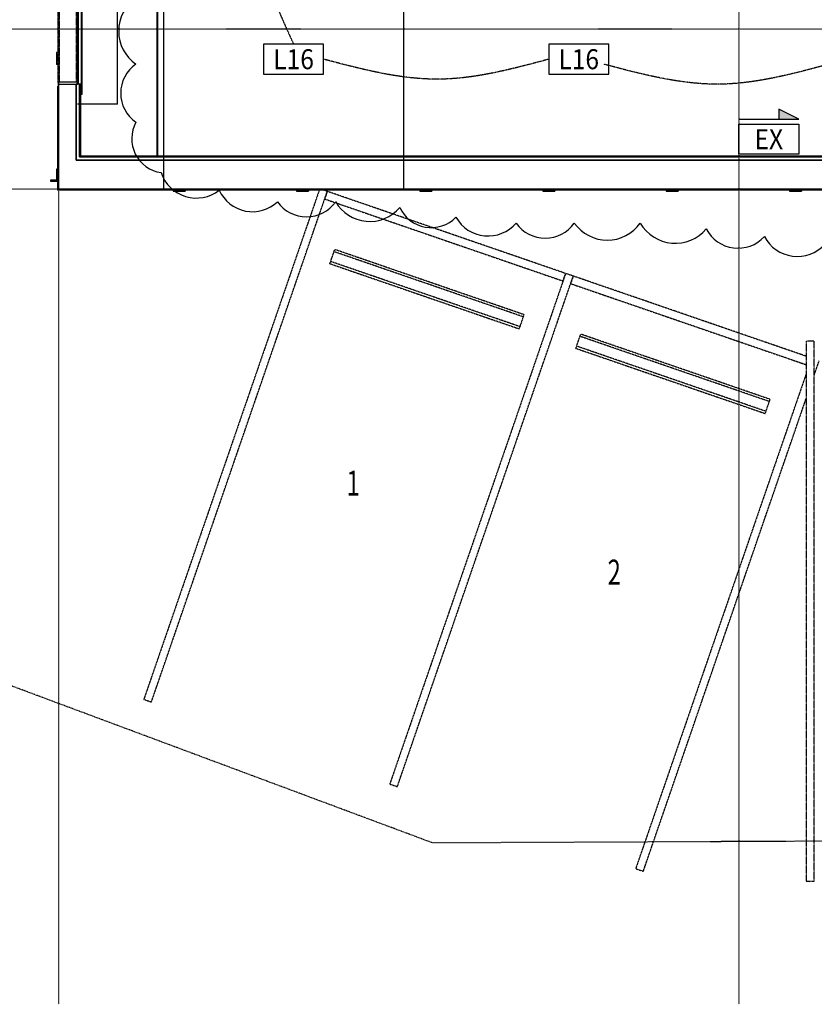
# Model space of a CAD drawing. Extents: x -12022 to 41266, y -8151 to 41899.
# Drawn here: x -388 to 7555, y -8151 to 1695 of the extents above; entities that cross this region are included whole.
import ezdxf
from ezdxf.enums import TextEntityAlignment as Align

# ---------------------------------------------------------------- set-up
doc = ezdxf.new("R2010")
doc.units = 0
for name, pattern in [('EDG-DASH-3', [4.5, 3, -1.5]), ('X-2857-BC$0$EDG-1DOT-2', [5, 2, -1.4, 0.2, -1.4]), ('X-2857-BC$0$EDG-DASH-3', [4.5, 3, -1.5])]:
    doc.linetypes.add(name, pattern=pattern)
for name, color, linetype in [('LIT-EMERG', 6, 'CONTINUOUS'), ('LIT-FITT', 6, 'CONTINUOUS'), ('LIT-SWITCH', 2, 'EDG-DASH-3'), ('NOT-REVIS', 3, 'CONTINUOUS'), ('SYM-035', 2, 'CONTINUOUS'), ('SYM-050', 6, 'CONTINUOUS'), ('SYM-ATT', 2, 'CONTINUOUS'), ('SYM-FILL', 133, 'CONTINUOUS'), ('SYM-TEXT', 7, 'CONTINUOUS'), ('X-2857-BC$0$A-DOOR', 11, 'CONTINUOUS'), ('X-2857-BC$0$A-FLOR', 31, 'X-2857-BC$0$EDG-DASH-3'), ('X-2857-BC$0$A-GENM', 31, 'X-2857-BC$0$EDG-DASH-3'), ('X-2857-BC$0$A-WALL', 8, 'CONTINUOUS'), ('X-2857-BC$0$C-PRKG', 31, 'X-2857-BC$0$EDG-DASH-3'), ('X-2857-BC$0$C-PROP-LINE', 133, 'X-2857-BC$0$EDG-1DOT-2'), ('X-2857-BC$0$G-ANNO-TEXT', 31, 'CONTINUOUS'), ('X-2857-BC$0$I-WALL', 8, 'CONTINUOUS'), ('X-2857-BC$0$RCP-08-02-24', 11, 'CONTINUOUS'), ('X-2857-BC$0$S-GRID', 133, 'X-2857-BC$0$EDG-1DOT-2'), ('X-XREF', 7, 'CONTINUOUS')]:
    doc.layers.add(name, color=color, linetype=linetype)
doc.styles.add('EDG', font='edg.shx', dxfattribs={"width": 0.9})
doc.styles.add('X-2857-BC$0$EDG', font='edg.shx', dxfattribs={"width": 0.9})

# ---------------------------------------------------------------- blocks, each defined once
blk = doc.blocks.new('EXIT-S1W')
at = {"layer": 'SYM-035', "linetype": 'ByBlock'}
blk.add_lwpolyline([(-300, 200), (300, 200), (100, 300), (100, 200)], dxfattribs=at)
at = {"layer": 'SYM-050', "color": 0, "linetype": 'ByBlock'}
blk.add_lwpolyline([(-300, -150), (-300, 150), (300, 150), (300, -150)], close=True, dxfattribs=at)
at = {"layer": 'SYM-FILL', "linetype": 'ByBlock'}
blk.add_solid([(100, 200), (100, 300), (300, 200)], dxfattribs=at)
at = {"layer": 'SYM-ATT', "linetype": 'ByBlock', "style": 'EDG', "width": 0.9}
for tag, p in [('TYPE', (400, 100)), ('MOUNT', (400, -200))]:
    blk.add_attdef(tag, p, '', height=200, dxfattribs=at)
at = {"layer": 'SYM-ATT', "color": 255, "linetype": 'ByBlock', "style": 'EDG', "width": 0.9}
for tag, flags in [('CHAN', 3), ('RATING', 3), ('EQUIP', 3), ('NAME', 3), ('ID', 9)]:
    blk.add_attdef(tag, (0, 0), '', height=200, dxfattribs=dict(at, flags=flags))
at = {"layer": 'SYM-TEXT', "linetype": 'ByBlock', "style": 'EDG', "width": 0.9, "flags": 8}
blk.add_attdef('TEXT', text='', height=200, dxfattribs=at).set_placement((0, 0), align=Align.MIDDLE_CENTER)
blk = doc.blocks.new('FL-2X18T')
at = {"layer": 'SYM-050', "color": 0, "linetype": 'ByBlock'}
blk.add_lwpolyline([(-300, -150), (300, -150), (300, 150), (-300, 150)], close=True, dxfattribs=at)
at = {"layer": 'SYM-ATT', "linetype": 'ByBlock', "style": 'EDG', "width": 0.9}
blk.add_attdef('MOUNT', (100, 250), '', height=200, dxfattribs=at)
at = {"layer": 'SYM-ATT', "color": 255, "linetype": 'ByBlock', "style": 'EDG', "width": 0.9}
for tag, flags in [('CHAN', 3), ('RATING', 3), ('EQUIP', 3), ('NAME', 3), ('ID', 9)]:
    blk.add_attdef(tag, (0, 0), '', height=200, dxfattribs=dict(at, flags=flags))
at = {"layer": 'SYM-ATT', "linetype": 'ByBlock', "style": 'EDG', "width": 0.9}
blk.add_attdef('TYPE', text='', height=200, dxfattribs=at).set_placement((0, 0), align=Align.MIDDLE_CENTER)
at = {"layer": 'SYM-TEXT', "color": 255, "linetype": 'ByBlock', "style": 'EDG', "width": 0.9, "flags": 3}
blk.add_attdef('TEXT', (0, 0), '', height=200, dxfattribs=at)
blk = doc.blocks.new('X-2857-BC')
at = {"layer": 'X-2857-BC$0$A-DOOR'}
for p, q in [((590, 850), (590, 6750)), ((190, 1070), (190, 6530)), ((195, 6550), (195, 1050)), ((230, 1010), (230, 6590)), ((235, 1050), (235, 6550)), ((0, 1070), (-10, 1070)), ((-10, 1028), (0, 1028)), ((0, 1050), (0, 1070)), ((0, 1070), (0, 1050)), ((190, 1070), (0, 1070)), ((190, 1050), (190, 1070)), ((220, 1010), (230, 1010)), ((235, 1050), (230, 1050)), ((230, 1050), (230, 955)), ((235, 950), (235, 1050)), ((230, 955), (220, 955)), ((220, 950), (235, 950)), ((590, 850), (190, 850))]:
    blk.add_line(p, q, dxfattribs=at)
at = {"layer": 'X-2857-BC$0$A-FLOR'}
for p, q in [((9.6, 1070), (8, 6530)), ((175, 6530), (175, 1070)), ((-10, 837.9), (0, 837.9))]:
    blk.add_line(p, q, dxfattribs=at)
at = {"layer": 'X-2857-BC$0$A-GENM'}
blk.add_line((-6.9, 6530), (-6.9, 1070), dxfattribs=at)
at = {"layer": 'X-2857-BC$0$A-WALL'}
for p, q in [((175, 290), (175, 1050)), ((220, 1050), (175, 1050)), ((210, 325), (210, 1050)), ((220, 335), (220, 1050)), ((13310, 325), (210, 325)), ((220, 335), (13310, 335)), ((190, 290), (175, 290)), ((190, 290), (13310, 290)), ((13503.3, 0), (0, 0))]:
    blk.add_line(p, q, dxfattribs=at)
at = {"layer": 'X-2857-BC$0$C-PRKG'}
for p, q in [((2606.1, -10), (852.8, -5101.8)), ((928.5, -5127.8), (2686.5, -22)), ((2686.5, -22), (2651.6, -10)), ((2686.5, -22), (2660.5, -97.7)), ((2660.5, -97.7), (5043.2, -918.1)), ((5069.2, -842.5), (2686.5, -22)), ((2720.2, -723), (2753.9, -625)), ((2753.9, -625), (2761.4, -603.1)), ((4644.9, -1276.2), (2753.9, -625)), ((4652.5, -1254.2), (2761.4, -603.1)), ((2712.6, -744.9), (2720.2, -723)), ((2712.6, -744.9), (4603.6, -1396)), ((4611.2, -1374.1), (2720.2, -723)), ((5069.2, -842.5), (3311.2, -5948.3)), ((5069.2, -842.5), (3311.2, -5948.3)), ((3386.8, -5974.3), (5144.9, -868.5)), ((3386.8, -5974.3), (5144.9, -868.5)), ((5043.2, -918.1), (5069.2, -842.5)), ((5144.9, -868.5), (5069.2, -842.5)), ((5144.9, -868.5), (5069.2, -842.5)), ((5144.9, -868.5), (5118.8, -944.2)), ((7474.6, -1670.7), (5144.9, -868.5)), ((5118.8, -944.2), (7474.6, -1755.3)), ((4644.9, -1276.2), (4611.2, -1374.1)), ((4652.5, -1254.2), (4644.9, -1276.2)), ((4611.2, -1374.1), (4603.6, -1396)), ((5178.5, -1569.4), (5212.2, -1471.5)), ((5212.2, -1471.5), (5219.8, -1449.6)), ((7103.3, -2122.6), (5212.2, -1471.5)), ((7110.8, -2100.7), (5219.8, -1449.6)), ((5170.9, -1591.4), (5178.5, -1569.4)), ((7069.5, -2220.6), (5178.5, -1569.4)), ((7474.6, -1519), (7474.6, -6919)), ((7554.6, -1519), (7474.6, -1519)), ((7554.6, -6919), (7554.6, -1519)), ((5170.9, -1591.4), (7062, -2242.5)), ((7554.6, -1856.2), (7603.2, -1715)), ((7474.6, -1842.8), (5769.5, -6794.7)), ((5845.2, -6820.8), (7474.6, -2088.6)), ((7103.3, -2122.6), (7069.5, -2220.6)), ((7110.8, -2100.7), (7103.3, -2122.6)), ((7069.5, -2220.6), (7062, -2242.5)), ((852.8, -5101.8), (928.5, -5127.8)), ((3311.2, -5948.3), (3386.8, -5974.3)), ((3311.2, -5948.3), (3386.8, -5974.3)), ((5769.5, -6794.7), (5845.2, -6820.8)), ((7474.6, -6919), (7554.6, -6919))]:
    blk.add_line(p, q, dxfattribs=at)
at = {"layer": 'X-2857-BC$0$C-PROP-LINE'}
for p, q in [((3741, -6537.6), (-10617.1, -1183.5)), ((12892, -6496.1), (3741, -6537.6))]:
    blk.add_line(p, q, dxfattribs=at)
at = {"layer": 'X-2857-BC$0$I-WALL'}
for p, q in [((0, 1050), (0, -10)), ((0, 1050), (175, 1050)), ((13510, -10), (0, -10))]:
    blk.add_line(p, q, dxfattribs=at)
at = {"layer": 'X-2857-BC$0$RCP-08-02-24'}
for p, q in [((1050, 7440), (1050, 0)), ((3450, 7440), (3450, 0)), ((981.7, 6500), (981.7, 335)), ((991.7, 335), (991.7, 6500)), ((-20, 1366.5), (-20, 1246.5)), ((-12, 1366.5), (-20, 1366.5)), ((-12, 1246.5), (-20, 1246.5)), ((-10, 1028), (-10, 95)), ((0, -10), (0, 1050)), ((0, 1050), (175, 1050)), ((175, 1050), (175, 290)), ((175, 1050), (190, 1050)), ((210, 1050), (210, 325)), ((220, 1050), (220, 335)), ((221.5, 335), (221.5, 950)), ((210, 325), (13310, 325)), ((220, 335), (13310, 335)), ((-20, 199.9), (-20, 79.9)), ((-10, 199.9), (-20, 199.9)), ((175, 290), (190, 290)), ((13310, 290), (190, 290)), ((0, 90), (-80, 90)), ((-80, 90), (-80, 80)), ((-80, 80), (0, 80)), ((-10, 79.9), (-20, 79.9)), ((0, 95), (-10, 95)), ((-10, 79.9), (-10, 95)), ((-10, 79.9), (-10, -10)), ((0, 0), (31255, 0)), ((0, -10), (-10, -10)), ((31255, -10), (0, -10)), ((1146.3, -10), (1146.3, -20)), ((1146.3, -20), (1266.3, -20)), ((1266.3, -10), (1266.3, -20)), ((2378.3, -10), (2378.3, -20)), ((2378.3, -20), (2498.3, -20)), ((2498.3, -10), (2498.3, -20)), ((3610.3, -10), (3610.3, -20)), ((3610.3, -20), (3730.3, -20)), ((3730.3, -10), (3730.3, -20)), ((4842.3, -10), (4842.3, -20)), ((4842.3, -20), (4962.3, -20)), ((4962.3, -10), (4962.3, -20)), ((6074.3, -10), (6074.3, -20)), ((6074.3, -20), (6194.3, -20)), ((6194.3, -10), (6194.3, -20)), ((7306.3, -10), (7306.3, -20)), ((7306.3, -20), (7426.3, -20)), ((7426.3, -10), (7426.3, -20))]:
    blk.add_line(p, q, dxfattribs=at)
at = {"layer": 'X-2857-BC$0$S-GRID'}
for p, q in [((0, 40355.2), (0, -8150.9)), ((6800, 40355.2), (6800, -8150.9)), ((41265.9, 1600), (-8393.2, 1600)), ((41265.9, 0), (-11022.2, 0))]:
    blk.add_line(p, q, dxfattribs=at)
at = {"layer": 'X-2857-BC$0$G-ANNO-TEXT', "style": 'X-2857-BC$0$EDG', "width": 0.7}
for s, p in [('1', (2878.6, -3064.6)), ('2', (5488.5, -3954.6))]:
    blk.add_text(s, height=250, dxfattribs=at).set_placement(p)

msp = doc.modelspace()

# ---------------------------------------------------------------- linework, layer by layer
at = {"layer": 'LIT-SWITCH'}
for points in [[(2350, 3450), (2050, 2400), (2350, 1450)], [(4900, 1300), (3800, 1100), (2650, 1300)], [(7700, 1250), (6600, 1050), (5450, 1250)]]:
    msp.add_spline(points, degree=3, dxfattribs=at)
at = {"layer": 'NOT-REVIS'}
msp.add_lwpolyline([(773, 1909.7, 0.520567), (773, 1250.7, 0.520567), (773, 1250.7, 0.520567), (773, 669.3, 0.520567), (773, 669.3, 0.520567), (1025.1, 165.4, 0.520567), (1025.1, 165.4, 0.520567), (1606.9, -9, 0.520567), (1606.9, -9, 0.520567), (2188.7, -125.3, 0.520567), (2188.7, -125.3, 0.520567), (2770.5, -125.3, 0.520567), (2770.5, -125.3, 0.520567), (3410.5, -183.5, 0.520567), (3410.5, -183.5, 0.520567), (3972.9, -280.4, 0.520567), (3972.9, -280.4, 0.520567), (4574.1, -338.5, 0.520567), (4574.1, -338.5, 0.520567), (5155.9, -338.5, 0.520567), (5155.9, -338.5, 0.520567), (5815.2, -338.5, 0.520567), (5815.2, -338.5, 0.520567), (6474.6, -396.7, 0.520567), (6474.6, -396.7, 0.520567), (7056.4, -474.2, 0.520567), (7056.4, -474.2, 0.520567), (7657.6, -551.7, 0.520567)], format="xyb", dxfattribs=at)

# ---------------------------------------------------------------- block references
at = {"layer": 'LIT-EMERG'}
ref = msp.add_blockref('EXIT-S1W', (7100, 500), dxfattribs=at)
ref.add_attrib('TEXT', 'EX', dxfattribs={"layer": 'SYM-TEXT', "linetype": 'ByBlock', "height": 200, "style": 'EDG', "width": 0.9}).set_placement((7100, 500), align=Align.MIDDLE_CENTER)
at = {"layer": 'LIT-FITT'}
for p in [(2350, 1300), (5200, 1300)]:
    msp.add_blockref('FL-2X18T', p, dxfattribs=at).add_auto_attribs({'TYPE': 'L16'})
at = {"layer": 'X-XREF'}
msp.add_blockref('X-2857-BC', (0, 0), dxfattribs=at)

doc.saveas('drawing.dxf')
